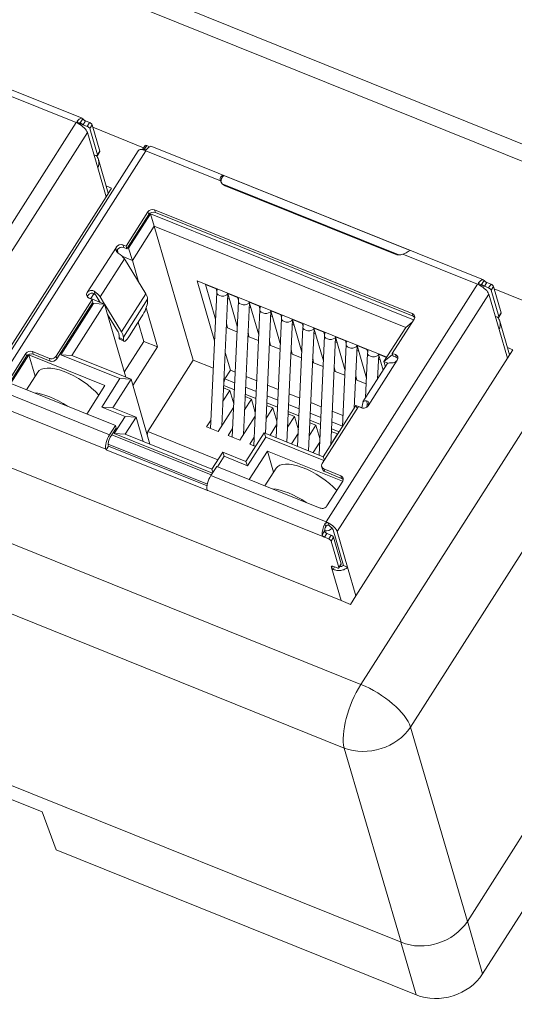
# Model space of a CAD drawing. Units: inches. Extents: x 4769 to 6140, y -44256 to -43728.
# Drawn here: x 5156 to 5176, y -44092 to -44052 of the extents above; entities that cross this region are included whole.
import ezdxf

# ---------------------------------------------------------------- set-up
doc = ezdxf.new("R2010")
doc.units = ezdxf.units.IN
doc.header["$MEASUREMENT"] = 0
doc.layers.add('1', color=7, linetype='Continuous', lineweight=18)

msp = doc.modelspace()

# ---------------------------------------------------------------- linework, layer by layer
at = {"layer": '1', "color": 7, "linetype": 'Continuous'}
for p, q in [((5173.869, -44088.433), (5212.901, -44027.202)), ((5158.237, -44055.865), (5144.783, -44050.449)), ((5158.547, -44056.039), (5158.376, -44055.97)), ((5158.277, -44056.124), (5158.449, -44056.193)), ((5158.55, -44056.281), (5158.861, -44057.352)), ((5158.648, -44056.127), (5158.959, -44057.197)), ((5158.679, -44056.231), (5160.735, -44057.059)), ((5158.454, -44056.437), (5158.873, -44057.878)), ((5160.517, -44057.178), (5154.374, -44066.815)), ((5160.792, -44056.97), (5160.694, -44057.124)), ((5160.762, -44057.124), (5160.818, -44057.146)), ((5160.861, -44056.97), (5160.977, -44057.017)), ((5174.518, -44062.419), (5161.065, -44057.003)), ((5158.791, -44057.371), (5158.717, -44057.341)), ((5158.86, -44057.371), (5158.958, -44057.217)), ((5159.3, -44058.907), (5158.901, -44057.533)), ((5171.548, -44061.227), (5163.989, -44058.184)), ((5159.212, -44059.045), (5159.433, -44058.698)), ((5159.433, -44058.698), (5159.213, -44058.609)), ((5163.92, -44058.519), (5171.091, -44061.406)), ((5164.04, -44058.599), (5170.938, -44061.376)), ((5153.069, -44068.681), (5159.212, -44059.045)), ((5161.181, -44059.579), (5171.636, -44063.788)), ((5160.027, -44061.052), (5160.912, -44059.664)), ((5160.085, -44061.117), (5160.943, -44059.772)), ((5160.128, -44061.134), (5161.013, -44059.746)), ((5161.013, -44059.746), (5171.688, -44064.044)), ((5161.013, -44059.746), (5161.169, -44060.242)), ((5161.212, -44059.686), (5171.667, -44063.895)), ((5161.169, -44060.242), (5160.284, -44061.629)), ((5161.169, -44060.242), (5162.747, -44065.676)), ((5161.169, -44060.242), (5171.366, -44064.347)), ((5159.66, -44061.192), (5159.703, -44061.329)), ((5159.898, -44061), (5160.027, -44061.052)), ((5159.93, -44061.107), (5160.058, -44061.159)), ((5160.058, -44061.159), (5160.027, -44061.052)), ((5160.058, -44061.159), (5160.085, -44061.117)), ((5160.085, -44061.117), (5160.128, -44061.134)), ((5160.284, -44061.629), (5160.128, -44061.134)), ((5159.869, -44061.462), (5160.284, -44061.629)), ((5159.955, -44061.568), (5160.819, -44062.977)), ((5160.547, -44062.533), (5160.284, -44061.629)), ((5170.599, -44065.551), (5162.909, -44062.455)), ((5162.909, -44062.455), (5163.616, -44064.888)), ((5163.246, -44062.609), (5163.655, -44064.017)), ((5163.675, -44062.782), (5163.707, -44062.893)), ((5174.559, -44062.678), (5174.73, -44062.747)), ((5174.829, -44062.593), (5174.657, -44062.524)), ((5174.93, -44062.681), (5175.241, -44063.751)), ((5174.96, -44062.785), (5178.75, -44064.311)), ((5158.522, -44063.159), (5158.651, -44063.211)), ((5158.597, -44063.178), (5158.565, -44063.176)), ((5158.723, -44062.98), (5158.597, -44063.178)), ((5158.597, -44063.178), (5159.154, -44063.403)), ((5158.973, -44063.33), (5158.814, -44063.071)), ((5158.972, -44063.11), (5159.151, -44063.401)), ((5160.898, -44063.203), (5160.899, -44063.303)), ((5163.705, -44062.924), (5163.454, -44068.447)), ((5163.909, -44068.338), (5164.152, -44062.985)), ((5164.149, -44062.973), (5164.532, -44064.294)), ((5164.549, -44063.134), (5164.581, -44063.245)), ((5174.736, -44062.991), (5175.154, -44064.432)), ((5174.831, -44062.835), (5175.142, -44063.906)), ((5157.182, -44065.516), (5158.651, -44063.211)), ((5157.213, -44065.623), (5158.66, -44063.353)), ((5157.376, -44065.451), (5158.703, -44063.37)), ((5159.154, -44063.403), (5157.827, -44065.484)), ((5158.651, -44063.211), (5158.682, -44063.318)), ((5158.66, -44063.353), (5158.682, -44063.318)), ((5158.703, -44063.37), (5158.66, -44063.353)), ((5158.703, -44063.37), (5159.154, -44063.403)), ((5159.154, -44063.403), (5160.014, -44066.364)), ((5159.156, -44063.411), (5159.836, -44064.519)), ((5161.303, -44065.136), (5160.841, -44063.548)), ((5164.579, -44063.276), (5164.328, -44068.798)), ((5164.784, -44068.69), (5165.026, -44063.337)), ((5165.023, -44063.324), (5165.407, -44064.646)), ((5165.423, -44063.486), (5165.455, -44063.596)), ((5159.679, -44064.48), (5159.276, -44063.824)), ((5160.164, -44064.693), (5160.656, -44063.923)), ((5165.453, -44063.628), (5165.202, -44069.15)), ((5165.676, -44068.643), (5165.9, -44063.689)), ((5165.897, -44063.676), (5166.281, -44064.998)), ((5166.327, -44063.98), (5166.107, -44068.817)), ((5166.297, -44063.838), (5166.329, -44063.948)), ((5175.072, -44063.925), (5174.998, -44063.895)), ((5175.141, -44063.925), (5175.239, -44063.771)), ((5160.52, -44064.135), (5160.746, -44064.912)), ((5164.096, -44064.231), (5164.136, -44064.369)), ((5164.136, -44064.369), (5164.098, -44064.181)), ((5164.136, -44064.369), (5164.522, -44064.525)), ((5166.55, -44068.995), (5166.775, -44064.041)), ((5166.771, -44064.028), (5167.155, -44065.35)), ((5167.201, -44064.332), (5166.981, -44069.169)), ((5167.171, -44064.189), (5167.203, -44064.3)), ((5167.424, -44069.347), (5167.649, -44064.393)), ((5167.645, -44064.38), (5168.029, -44065.702)), ((5171.366, -44064.347), (5170.482, -44065.734)), ((5170.824, -44065.398), (5171.709, -44064.011)), ((5171.63, -44064.134), (5171.366, -44064.347)), ((5175.581, -44065.461), (5175.182, -44064.087)), ((5159.742, -44064.759), (5159.741, -44064.658)), ((5159.915, -44064.745), (5159.916, -44064.845)), ((5164.97, -44064.583), (5165.01, -44064.721)), ((5165.01, -44064.721), (5164.972, -44064.532)), ((5165.01, -44064.721), (5165.396, -44064.877)), ((5168.075, -44064.684), (5167.855, -44069.521)), ((5168.045, -44064.541), (5168.077, -44064.652)), ((5168.324, -44069.119), (5168.523, -44064.745)), ((5168.519, -44064.732), (5168.903, -44066.053)), ((5159.765, -44064.821), (5159.939, -44064.908)), ((5160.746, -44064.912), (5159.953, -44066.155)), ((5160.301, -44066.708), (5161.303, -44065.136)), ((5161.303, -44065.136), (5160.746, -44064.912)), ((5165.844, -44064.935), (5165.884, -44065.073)), ((5165.884, -44065.073), (5165.846, -44064.884)), ((5165.884, -44065.073), (5166.27, -44065.228)), ((5168.949, -44065.036), (5168.797, -44068.376)), ((5168.919, -44064.893), (5168.952, -44065.004)), ((5169.282, -44067.616), (5169.397, -44065.096)), ((5169.393, -44065.084), (5169.777, -44066.405)), ((5175.714, -44065.252), (5175.495, -44065.163)), ((5171.178, -44089.284), (5111.449, -44065.24)), ((5155.318, -44066.412), (5155.957, -44065.41)), ((5155.349, -44066.612), (5156.082, -44065.463)), ((5155.349, -44066.52), (5155.988, -44065.517)), ((5156.332, -44066.327), (5156.082, -44065.463)), ((5156.082, -44065.463), (5159.167, -44066.705)), ((5156.226, -44065.325), (5156.912, -44065.601)), ((5156.258, -44065.432), (5156.943, -44065.708)), ((5159.775, -44066.417), (5157.376, -44065.451)), ((5157.827, -44065.484), (5157.376, -44065.451)), ((5160.227, -44066.45), (5157.827, -44065.484)), ((5164.045, -44065.358), (5164.254, -44066.08)), ((5166.718, -44065.286), (5166.758, -44065.425)), ((5166.758, -44065.425), (5166.72, -44065.236)), ((5166.758, -44065.425), (5167.144, -44065.58)), ((5167.632, -44065.777), (5167.594, -44065.588)), ((5169.35, -44075.235), (5175.493, -44065.599)), ((5169.823, -44065.387), (5169.741, -44067.203)), ((5169.793, -44065.245), (5169.826, -44065.356)), ((5170.226, -44066.442), (5170.271, -44065.448)), ((5170.267, -44065.436), (5170.455, -44066.083)), ((5170.838, -44065.447), (5170.482, -44065.734)), ((5170.824, -44065.398), (5170.953, -44065.45)), ((5170.855, -44065.506), (5170.824, -44065.398)), ((5170.855, -44065.506), (5170.984, -44065.557)), ((5175.493, -44065.599), (5175.714, -44065.252)), ((5162.747, -44065.676), (5160.904, -44068.567)), ((5163.565, -44066.005), (5162.747, -44065.676)), ((5167.592, -44065.638), (5167.632, -44065.777)), ((5167.632, -44065.777), (5168.018, -44065.932)), ((5168.466, -44065.99), (5168.506, -44066.129)), ((5168.506, -44066.129), (5168.468, -44065.94)), ((5170.618, -44065.827), (5169.635, -44067.368)), ((5170.543, -44065.945), (5170.482, -44065.734)), ((5170.482, -44065.734), (5170.646, -44065.8)), ((5156.44, -44066.158), (5155.983, -44066.874)), ((5164.254, -44066.08), (5164.032, -44066.429)), ((5164.448, -44066.158), (5164.254, -44066.08)), ((5165.322, -44066.51), (5164.89, -44066.336)), ((5168.506, -44066.129), (5168.892, -44066.284)), ((5169.34, -44066.342), (5169.38, -44066.48)), ((5169.38, -44066.48), (5169.342, -44066.292)), ((5155.391, -44066.636), (5159.59, -44068.326)), ((5158.431, -44067.859), (5159.167, -44066.705)), ((5159.038, -44067.574), (5159.775, -44066.417)), ((5160.227, -44066.45), (5159.489, -44067.606)), ((5159.775, -44066.417), (5160.227, -44066.45)), ((5160.227, -44066.45), (5160.991, -44069.083)), ((5163.982, -44066.749), (5163.999, -44066.81)), ((5164.416, -44066.873), (5163.984, -44066.699)), ((5163.988, -44066.599), (5164.032, -44066.429)), ((5164.428, -44066.588), (5164.032, -44066.429)), ((5165.302, -44066.94), (5164.871, -44066.766)), ((5166.196, -44066.862), (5165.764, -44066.688)), ((5169.38, -44066.48), (5169.766, -44066.636)), ((5163.955, -44067.338), (5164.232, -44066.904)), ((5163.979, -44066.802), (5164.232, -44066.904)), ((5164.232, -44066.904), (5164.389, -44067.447)), ((5164.853, -44067.154), (5165.106, -44067.255)), ((5165.29, -44067.225), (5164.858, -44067.051)), ((5166.177, -44067.292), (5165.745, -44067.118)), ((5167.07, -44067.214), (5166.639, -44067.04)), ((5159.981, -44067.953), (5159.038, -44067.574)), ((5159.489, -44067.606), (5159.038, -44067.574)), ((5163.761, -44068.57), (5164.383, -44067.596)), ((5164.829, -44067.69), (5165.106, -44067.255)), ((5165.106, -44067.255), (5165.263, -44067.799)), ((5165.727, -44067.506), (5165.98, -44067.607)), ((5166.164, -44067.577), (5165.732, -44067.403)), ((5167.051, -44067.644), (5166.619, -44067.47)), ((5167.944, -44067.565), (5167.513, -44067.392)), ((5167.979, -44069.862), (5169.448, -44067.557)), ((5169.351, -44067.507), (5168.025, -44069.589)), ((5169.398, -44067.636), (5169.351, -44067.507)), ((5169.351, -44067.507), (5169.638, -44067.623)), ((5169.448, -44067.557), (5169.577, -44067.609)), ((5169.59, -44067.603), (5169.624, -44067.398)), ((5169.782, -44067.587), (5169.798, -44067.492)), ((5159.489, -44067.606), (5160.432, -44067.986)), ((5159.539, -44068.647), (5159.981, -44067.953)), ((5159.981, -44067.953), (5160.432, -44067.986)), ((5159.99, -44068.68), (5160.432, -44067.986)), ((5160.432, -44067.986), (5160.719, -44068.973)), ((5164.635, -44068.922), (5165.257, -44067.947)), ((5165.703, -44068.041), (5165.98, -44067.607)), ((5165.98, -44067.607), (5166.138, -44068.151)), ((5166.577, -44068.393), (5166.854, -44067.959)), ((5166.601, -44067.857), (5166.854, -44067.959)), ((5167.038, -44067.928), (5166.606, -44067.755)), ((5166.854, -44067.959), (5167.012, -44068.503)), ((5167.925, -44067.996), (5167.493, -44067.822)), ((5168.818, -44067.917), (5168.387, -44067.743)), ((5159.354, -44068.696), (5159.59, -44068.326)), ((5159.59, -44068.326), (5159.621, -44068.433)), ((5163.29, -44068.381), (5163.47, -44068.099)), ((5163.29, -44068.381), (5163.761, -44068.57)), ((5165.863, -44068.719), (5166.131, -44068.299)), ((5167.451, -44068.745), (5167.728, -44068.311)), ((5167.475, -44068.209), (5167.728, -44068.311)), ((5167.912, -44068.28), (5167.48, -44068.106)), ((5167.728, -44068.311), (5167.886, -44068.854)), ((5168.799, -44068.347), (5168.367, -44068.174)), ((5159.385, -44068.803), (5159.447, -44068.707)), ((5159.447, -44068.707), (5159.621, -44068.433)), ((5163.53, -44070.253), (5159.539, -44068.647)), ((5159.99, -44068.68), (5159.539, -44068.647)), ((5163.503, -44070.094), (5159.99, -44068.68)), ((5160.884, -44068.714), (5160.904, -44068.567)), ((5160.904, -44068.567), (5163.747, -44069.712)), ((5164.164, -44068.732), (5164.344, -44068.45)), ((5164.164, -44068.732), (5164.635, -44068.922)), ((5165.625, -44068.623), (5164.888, -44069.78)), ((5168.025, -44069.589), (5165.625, -44068.623)), ((5165.688, -44068.797), (5165.625, -44068.623)), ((5166.737, -44069.071), (5167.005, -44068.651)), ((5168.325, -44069.097), (5168.602, -44068.663)), ((5168.349, -44068.561), (5168.602, -44068.663)), ((5168.665, -44068.584), (5168.354, -44068.458)), ((5168.602, -44068.663), (5168.606, -44068.677)), ((5159.309, -44069.156), (5159.211, -44069.311)), ((5159.301, -44069.13), (5159.309, -44069.156)), ((5159.309, -44069.156), (5163.311, -44070.768)), ((5165.688, -44068.797), (5164.951, -44069.954)), ((5165.038, -44069.084), (5165.218, -44068.802)), ((5165.038, -44069.084), (5165.271, -44069.178)), ((5168.051, -44069.749), (5165.688, -44068.797)), ((5167.611, -44069.423), (5167.879, -44069.003)), ((5159.203, -44069.284), (5159.211, -44069.311)), ((5159.211, -44069.311), (5163.324, -44070.966)), ((5163.503, -44070.094), (5163.945, -44069.4)), ((5164.008, -44069.574), (5163.739, -44069.996)), ((5164.008, -44069.574), (5163.945, -44069.4)), ((5163.945, -44069.4), (5164.888, -44069.78)), ((5164.951, -44069.954), (5164.008, -44069.574)), ((5165.02, -44070.512), (5165.756, -44069.358)), ((5166.007, -44070.221), (5165.756, -44069.358)), ((5165.756, -44069.358), (5168.809, -44070.586)), ((5168.071, -44069.718), (5168.025, -44069.589)), ((5163.467, -44070.352), (5163.703, -44069.982)), ((5163.703, -44069.982), (5167.902, -44071.672)), ((5164.951, -44069.954), (5164.888, -44069.78)), ((5167.958, -44069.987), (5167.989, -44070.094)), ((5155.29, -44070.011), (5168.744, -44075.427)), ((5163.55, -44070.222), (5163.503, -44070.094)), ((5166.115, -44070.052), (5165.658, -44070.769)), ((5168.052, -44070.085), (5168.737, -44070.361)), ((5168.083, -44070.192), (5168.769, -44070.468)), ((5168.172, -44071.587), (5168.811, -44070.584)), ((5163.324, -44070.966), (5163.316, -44070.94)), ((5168.17, -44072.7), (5168.342, -44072.769)), ((5168.84, -44074), (5168.422, -44072.559)), ((5168.593, -44072.628), (5169.012, -44074.069)), ((5168.072, -44072.854), (5168.243, -44072.923)), ((5168.656, -44074.082), (5168.345, -44073.011)), ((5168.443, -44072.857), (5168.754, -44073.928)), ((5174.484, -44090.565), (5185.786, -44072.834)), ((5168.654, -44074.101), (5168.753, -44073.947)), ((5168.355, -44074.089), (5168.344, -44074.051)), ((5168.414, -44074.032), (5168.586, -44074.101)), ((5168.84, -44074), (5169.012, -44074.069)), ((5168.744, -44075.427), (5169.129, -44075.582)), ((5169.129, -44075.582), (5169.35, -44075.235)), ((5147.579, -44080.354), (5156.619, -44083.993)), ((5156.619, -44083.993), (5157.182, -44085.537)), ((5157.182, -44085.537), (5171.789, -44091.417))]:
    msp.add_line(p, q, dxfattribs=at)
at = {"layer": '1', "color": 7, "linetype": 'Continuous', "lineweight": 5}
for p, q in [((5145.959, -44044.768), (5177.137, -44057.319)), ((5176.968, -44057.959), (5145.789, -44045.408)), ((5154.974, -44054.824), (5157.999, -44056.041)), ((5158.082, -44056.082), (5158.05, -44055.97)), ((5158.166, -44056.052), (5158.269, -44055.89)), ((5158.376, -44055.97), (5158.277, -44056.124)), ((5151.856, -44065.678), (5157.999, -44056.041)), ((5158.114, -44056.058), (5158.277, -44056.124)), ((5158.547, -44056.039), (5158.449, -44056.193)), ((5158.55, -44056.281), (5158.648, -44056.127)), ((5152.312, -44066.074), (5158.454, -44056.437)), ((5160.827, -44057.179), (5154.684, -44066.816)), ((5158.959, -44057.197), (5158.861, -44057.352)), ((5160.861, -44056.97), (5160.762, -44057.124)), ((5160.827, -44057.179), (5163.851, -44058.397)), ((5158.873, -44057.878), (5159.212, -44059.045)), ((5161.212, -44059.686), (5161.181, -44059.579)), ((5160.943, -44059.772), (5160.912, -44059.664)), ((5158.449, -44062.936), (5159.629, -44061.086)), ((5159.93, -44061.107), (5159.898, -44061)), ((5158.972, -44063.11), (5159.955, -44061.568)), ((5171.256, -44061.378), (5174.28, -44062.595)), ((5163.246, -44062.609), (5163.675, -44062.782)), ((5168.137, -44072.232), (5174.28, -44062.595)), ((5174.364, -44062.636), (5174.331, -44062.524)), ((5174.395, -44062.612), (5174.559, -44062.678)), ((5174.447, -44062.606), (5174.55, -44062.444)), ((5174.657, -44062.524), (5174.559, -44062.678)), ((5174.829, -44062.593), (5174.73, -44062.747)), ((5174.831, -44062.835), (5174.93, -44062.681)), ((5158.726, -44062.876), (5158.766, -44063.011)), ((5160.819, -44062.977), (5159.836, -44064.519)), ((5159.915, -44064.745), (5160.898, -44063.203)), ((5164.149, -44062.973), (5164.549, -44063.134)), ((5168.593, -44072.628), (5174.736, -44062.991)), ((5165.023, -44063.324), (5165.423, -44063.486)), ((5165.897, -44063.676), (5166.297, -44063.838)), ((5171.667, -44063.895), (5171.636, -44063.788)), ((5175.241, -44063.751), (5175.142, -44063.906)), ((5166.771, -44064.028), (5167.171, -44064.189)), ((5167.645, -44064.38), (5168.045, -44064.541)), ((5169.553, -44078.824), (5178.793, -44064.327)), ((5134.158, -44064.576), (5169.553, -44078.824)), ((5159.916, -44064.845), (5159.742, -44064.759)), ((5168.519, -44064.732), (5168.919, -44064.893)), ((5181.753, -44064.571), (5171.565, -44080.553)), ((5175.154, -44064.432), (5175.493, -44065.599)), ((5169.393, -44065.084), (5169.793, -44065.245)), ((5155.988, -44065.517), (5155.957, -44065.41)), ((5156.258, -44065.432), (5156.226, -44065.325)), ((5157.213, -44065.623), (5157.182, -44065.516)), ((5170.267, -44065.436), (5170.589, -44065.565)), ((5170.984, -44065.557), (5170.953, -44065.45)), ((5156.912, -44065.601), (5156.943, -44065.708)), ((5171.026, -44065.673), (5169.846, -44067.524)), ((5168.874, -44081.404), (5131.828, -44066.491)), ((5154.684, -44066.816), (5159.354, -44068.696)), ((5154.447, -44067.369), (5159.203, -44069.284)), ((5169.82, -44067.461), (5169.781, -44067.326)), ((5169.816, -44067.463), (5169.798, -44067.492)), ((5159.447, -44068.707), (5163.481, -44070.331)), ((5159.295, -44069.078), (5163.324, -44070.7)), ((5163.467, -44070.352), (5168.137, -44072.232)), ((5168.083, -44070.192), (5168.052, -44070.085)), ((5168.769, -44070.468), (5168.737, -44070.361)), ((5163.316, -44070.94), (5168.072, -44072.854)), ((5168.123, -44072.427), (5168.09, -44072.315)), ((5168.258, -44072.384), (5168.225, -44072.272)), ((5167.976, -44072.757), (5168.079, -44072.596)), ((5168.17, -44072.7), (5168.072, -44072.854)), ((5168.243, -44072.923), (5168.342, -44072.769)), ((5168.345, -44073.011), (5168.443, -44072.857)), ((5168.754, -44073.928), (5168.656, -44074.082)), ((5168.344, -44074.051), (5168.362, -44074.022)), ((5168.355, -44074.089), (5168.744, -44075.427)), ((5169.35, -44075.235), (5169.012, -44074.069)), ((5171.565, -44080.553), (5173.869, -44088.433)), ((5171.178, -44089.284), (5168.874, -44081.404)), ((5173.87, -44088.431), (5174.484, -44090.565)), ((5171.789, -44091.417), (5171.175, -44089.283))]:
    msp.add_line(p, q, dxfattribs=at)
at = {"layer": '1', "color": 7, "linetype": 'Continuous'}
for centre, major_axis, ratio, start_param, end_param in [((5158.069, -44056.282), (-0.168, -0.417), 0.383005, 2.911619, 4.03423), ((5158.069, -44056.282), (0.606, 0.194), 0.394148, 1.494765, 1.559898), ((5158.069, -44056.282), (-0.093, -0.232), 0.383005, 3.099043, 3.846806), ((5158.069, -44056.282), (0.379, -0.242), 0.405177, 0.432271, 1.778974), ((5158.464, -44056.246), (-0.0843, 0.0538), 0.405177, 3.573864, 5.144688), ((5158.563, -44056.092), (0.0843, -0.0538), 0.405177, 0.432271, 2.003095), ((5158.874, -44057.163), (0.0843, -0.0538), 0.405177, 6.283177, 6.715456), ((5160.897, -44057.42), (0.379, -0.242), 0.405177, 2.22716, 3.141593), ((5160.778, -44057.178), (-0.0843, 0.0538), 0.405177, 5.144631, 6.715456), ((5160.876, -44057.023), (-0.0843, 0.0538), 0.405177, 5.144631, 6.283179), ((5160.897, -44057.42), (-0.168, -0.417), 0.383005, 3.141594, 4.03423), ((5158.775, -44057.317), (-0.0843, 0.0538), 0.405177, 2.003039, 3.573864), ((5164.237, -44058.291), (0.384, 0.112), 0.830144, 3.123163, 3.955113), ((5164.268, -44058.398), (-0.384, -0.112), 0.830144, 5.260837, 6.114465), ((5161.083, -44059.733), (0.192, 0.056), 0.830144, 0.813521, 2.384317), ((5161.114, -44059.841), (0.192, 0.056), 0.830144, 0.813521, 2.384317), ((5159.8, -44061.155), (0.192, 0.056), 0.830144, 0.813521, 2.384317), ((5159.831, -44061.262), (0.192, 0.056), 0.830144, 0.813521, 2.384317), ((5159.6, -44061.481), (-0.379, 0.242), 0.405177, 3.835663, 4.684106), ((5171.135, -44061.068), (0.384, 0.112), 0.830144, 3.955113, 4.787064), ((5174.35, -44062.836), (-0.168, -0.417), 0.383005, 2.911619, 4.03423), ((5163.493, -44062.222), (0.188, 0.466), 0.383005, 2.615737, 2.687526), ((5163.922, -44062.395), (0.188, 0.466), 0.383005, 2.615737, 2.687526), ((5174.35, -44062.836), (0.606, 0.194), 0.39415, 1.494765, 1.559898), ((5174.35, -44062.836), (-0.093, -0.232), 0.383005, 3.099043, 3.846806), ((5174.35, -44062.836), (0.379, -0.242), 0.405177, 0.432271, 1.778974), ((5174.746, -44062.8), (-0.0843, 0.0538), 0.405177, 3.573864, 5.144688), ((5174.844, -44062.646), (0.0843, -0.0538), 0.405177, 0.432271, 2.003095), ((5158.621, -44063.005), (0.192, 0.056), 0.830144, 2.384317, 3.955113), ((5158.652, -44063.112), (0.192, 0.056), 0.830144, 2.384317, 2.79913), ((5158.618, -44063.023), (-0.379, 0.242), 0.405177, 3.835663, 4.684106), ((5158.618, -44063.023), (-0.211, 0.134), 0.405177, 3.835663, 4.217364), ((5160.071, -44062.792), (-0.801, 0.511), 0.405177, 3.39933, 3.835663), ((5164.396, -44062.585), (-0.188, -0.466), 0.383005, 5.757329, 5.829119), ((5164.796, -44062.746), (0.188, 0.466), 0.383005, 2.615737, 2.687526), ((5160.653, -44063.689), (-0.222, -0.448), 0.233034, 1.141042, 2.711838), ((5165.27, -44062.937), (-0.188, -0.466), 0.383005, 5.757329, 5.829119), ((5165.67, -44063.098), (0.188, 0.466), 0.383005, 2.615737, 2.687526), ((5166.144, -44063.289), (-0.188, -0.466), 0.383005, 5.757329, 5.829119), ((5166.544, -44063.45), (0.188, 0.466), 0.383005, 2.615737, 2.687526), ((5171.537, -44063.942), (0.192, 0.056), 0.830144, 5.52591, 7.096706), ((5171.568, -44064.049), (0.192, 0.056), 0.830144, 0.342456, 0.813521), ((5175.057, -44063.871), (-0.0843, 0.0538), 0.405177, 2.003039, 3.573864), ((5175.155, -44063.717), (0.0843, -0.0538), 0.405177, 6.283177, 6.715456), ((5167.018, -44063.641), (-0.188, -0.466), 0.383005, 5.757329, 5.829119), ((5167.418, -44063.802), (0.188, 0.466), 0.383005, 2.615737, 2.687526), ((5167.892, -44063.993), (-0.188, -0.466), 0.383005, 5.757329, 5.829119), ((5159.088, -44064.334), (-0.632, 0.403), 0.405177, 3.39933, 3.835663), ((5159.988, -44064.373), (-0.222, -0.448), 0.233034, 5.853431, 6.283185), ((5159.088, -44064.334), (-0.801, 0.511), 0.405177, 3.39933, 3.835663), ((5160.162, -44064.46), (-0.222, -0.448), 0.233034, 5.853431, 7.424227), ((5168.292, -44064.154), (0.188, 0.466), 0.383005, 2.615737, 2.687526), ((5168.766, -44064.344), (-0.188, -0.466), 0.383005, 5.757329, 5.829119), ((5169.166, -44064.506), (0.188, 0.466), 0.383005, 2.615737, 2.687526), ((5169.64, -44064.696), (-0.188, -0.466), 0.383005, 5.757329, 5.829119), ((5156.128, -44065.479), (0.192, 0.056), 0.830144, 0.813521, 2.384317), ((5156.159, -44065.586), (0.192, 0.056), 0.830144, 0.813521, 2.384317), ((5157.01, -44065.447), (0.192, 0.056), 0.830144, 3.955113, 5.52591), ((5170.04, -44064.858), (0.188, 0.466), 0.383005, 2.615737, 2.687526), ((5170.514, -44065.048), (-0.188, -0.466), 0.383005, 5.757329, 5.829119), ((5170.854, -44065.604), (0.192, 0.056), 0.830144, 5.52591, 7.096706), ((5170.886, -44065.711), (0.192, 0.056), 0.830144, 0.342456, 0.813521), ((5157.832, -44067.045), (-1.391, 0.887), 0.405177, 4.103909, 6.283143), ((5157.041, -44065.554), (-0.192, -0.056), 0.830144, 0.813521, 2.384317), ((5170.998, -44066.069), (-0.379, 0.242), 0.405177, 5.605214, 6.283174), ((5157.193, -44068.047), (1.391, -0.887), 0.405177, 1.506204, 2.499929), ((5169.675, -44067.455), (0.192, 0.056), 0.830144, 3.955113, 5.52591), ((5170.015, -44067.61), (-0.379, 0.242), 0.405177, 5.605214, 6.453657), ((5170.015, -44067.61), (-0.211, 0.134), 0.405177, 6.071955, 6.453657), ((5159.424, -44068.937), (-0.168, -0.417), 0.383005, 4.258323, 5.829119), ((5159.424, -44068.937), (0.093, 0.232), 0.383005, 1.11673, 2.687526), ((5167.506, -44070.939), (-1.391, 0.887), 0.405177, 4.128698, 6.283143), ((5168.15, -44069.931), (0.192, 0.056), 0.830144, 2.384317, 3.955113), ((5163.537, -44070.593), (0.168, 0.417), 0.383005, 1.11673, 2.687526), ((5168.181, -44070.038), (-0.192, -0.056), 0.830144, 0.000021, 0.813521), ((5168.639, -44070.515), (0.192, 0.056), 0.830144, 5.52591, 7.096706), ((5168.67, -44070.623), (0.192, 0.056), 0.830144, 0.342456, 0.813521), ((5166.867, -44071.941), (1.391, -0.887), 0.405177, 1.499431, 2.506704), ((5168, -44071.518), (0.192, 0.056), 0.830144, 3.955113, 5.52591), ((5168.207, -44072.473), (-0.168, -0.417), 0.383005, 4.482416, 5.605026), ((5168.207, -44072.473), (0.179, -0.557), 0.013123, 1.948792, 2.013932), ((5168.207, -44072.473), (-0.379, 0.242), 0.405177, 3.573863, 4.920567), ((5168.207, -44072.473), (-0.211, 0.134), 0.405177, 3.573863, 4.733143), ((5168.207, -44072.473), (-0.093, -0.232), 0.383005, 4.66984, 5.417602), ((5168.357, -44072.822), (-0.0843, 0.0538), 0.405177, 3.573863, 5.144688), ((5168.259, -44072.977), (-0.0843, 0.0538), 0.405177, 3.573863, 5.144688), ((5168.668, -44073.893), (-0.0843, 0.0538), 0.405177, 3.141568, 3.573906), ((5168.43, -44074.085), (-0.0843, 0.0538), 0.405177, 5.144688, 6.715456), ((5168.57, -44074.047), (-0.0843, 0.0538), 0.405177, 2.003039, 3.573906), ((5172.158, -44087.743), (1.918, 0.557), 0.830712, 3.955561, 5.525672), ((5172.77, -44089.873), (1.921, 0.557), 0.831154, 3.955909, 5.525488)]:
    msp.add_ellipse(centre, major_axis=major_axis, ratio=ratio, start_param=start_param, end_param=end_param, dxfattribs=at)
at = {"layer": '1', "color": 7, "linetype": 'Continuous', "lineweight": 5}
for centre, major_axis, ratio, start_param, end_param in [((5163.929, -44062.935), (0.225, -0.01), 0.623883, 3.141692, 6.085463), ((5164.803, -44063.287), (0.225, -0.01), 0.623883, 3.141692, 6.085463), ((5165.678, -44063.638), (0.225, -0.01), 0.623883, 3.141692, 6.085463), ((5166.552, -44063.99), (0.225, -0.01), 0.623883, 3.141692, 6.085463), ((5167.426, -44064.342), (0.225, -0.01), 0.623883, 3.141692, 6.085463), ((5168.3, -44064.694), (0.225, -0.01), 0.623883, 3.141692, 6.085463), ((5169.174, -44065.046), (0.225, -0.01), 0.623883, 3.141692, 6.085463), ((5170.048, -44065.398), (0.225, -0.01), 0.623883, 3.141692, 6.085463), ((5168.148, -44072.351), (0.288, 0.084), 0.830144, 4.238889, 5.375826), ((5169.863, -44079.893), (-0.746, -1.852), 0.383005, 4.258323, 5.802939), ((5169.863, -44079.893), (1.684, -1.073), 0.405177, 0.458451, 2.003067), ((5169.863, -44079.893), (1.916, 0.56), 0.80895, 3.954005, 5.524116)]:
    msp.add_ellipse(centre, major_axis=major_axis, ratio=ratio, start_param=start_param, end_param=end_param, dxfattribs=at)
at = {"layer": '1', "color": 7, "linetype": 'Continuous'}
for points, knots in [([(5158.038, -44056.029), (5158.036, -44056.021), (5158.035, -44056.012), (5158.037, -44055.994), (5158.039, -44055.986), (5158.046, -44055.975), (5158.047, -44055.973), (5158.05, -44055.97)], [0, 0, 0, 0, 0.02638288, 0.02638288, 0.05276037, 0.05276037, 0.06271785, 0.06271785, 0.06271785, 0.06271785]), ([(5158.269, -44055.89), (5158.272, -44055.894), (5158.276, -44055.899), (5158.287, -44055.91), (5158.294, -44055.917), (5158.309, -44055.93), (5158.318, -44055.936), (5158.336, -44055.949), (5158.345, -44055.955), (5158.362, -44055.964), (5158.369, -44055.967), (5158.376, -44055.97)], [0, 0, 0, 0, 0.0286588, 0.0286588, 0.0573482, 0.0573482, 0.0856606, 0.0856606, 0.114124, 0.114124, 0.1342854, 0.1342854, 0.1342854, 0.1342854]), ([(5158.086, -44056.082), (5158.076, -44056.076), (5158.068, -44056.07), (5158.053, -44056.056), (5158.047, -44056.047), (5158.041, -44056.035), (5158.039, -44056.032), (5158.038, -44056.029)], [0, 0, 0, 0, 0.03089917, 0.03089917, 0.06183137, 0.06183137, 0.07271181, 0.07271181, 0.07271181, 0.07271181]), ([(5158.166, -44056.052), (5158.17, -44056.054), (5158.174, -44056.057), (5158.186, -44056.066), (5158.193, -44056.071), (5158.209, -44056.083), (5158.217, -44056.089), (5158.234, -44056.101), (5158.244, -44056.107), (5158.261, -44056.117), (5158.269, -44056.121), (5158.277, -44056.124)], [0, 0, 0, 0, 0.0279344, 0.0279344, 0.0559627, 0.0559627, 0.0828505, 0.0828505, 0.1101076, 0.1101076, 0.1330868, 0.1330868, 0.1330868, 0.1330868]), ([(5160.816, -44057.147), (5160.806, -44057.151), (5160.795, -44057.153), (5160.773, -44057.155), (5160.763, -44057.155), (5160.75, -44057.153), (5160.746, -44057.152), (5160.743, -44057.151)], [0, 0, 0, 0, 0.031335, 0.031335, 0.06266361, 0.06266361, 0.07448979, 0.07448979, 0.07448979, 0.07448979]), ([(5160.878, -44057.108), (5160.872, -44057.115), (5160.864, -44057.122), (5160.847, -44057.134), (5160.838, -44057.139), (5160.824, -44057.145), (5160.82, -44057.146), (5160.816, -44057.147)], [0, 0, 0, 0, 0.03134575, 0.03134575, 0.06272501, 0.06272501, 0.07376269, 0.07376269, 0.07376269, 0.07376269]), ([(5158.873, -44057.878), (5158.893, -44057.833), (5158.908, -44057.785), (5158.922, -44057.682), (5158.921, -44057.625), (5158.899, -44057.517), (5158.879, -44057.465), (5158.843, -44057.407), (5158.836, -44057.396), (5158.828, -44057.385)], [0, 0, 0, 0, 0.1459587, 0.1459587, 0.3126382, 0.3126382, 0.4793361, 0.4793361, 0.5182987, 0.5182987, 0.5182987, 0.5182987]), ([(5163.851, -44058.397), (5163.843, -44058.367), (5163.841, -44058.338), (5163.847, -44058.284), (5163.855, -44058.259), (5163.88, -44058.221), (5163.897, -44058.207), (5163.933, -44058.187), (5163.954, -44058.183), (5163.979, -44058.183), (5163.984, -44058.184), (5163.989, -44058.184)], [0, 0, 0, 0, 0.0711703, 0.0711703, 0.1426375, 0.1426375, 0.2108974, 0.2108974, 0.2850786, 0.2850786, 0.3018366, 0.3018366, 0.3018366, 0.3018366]), ([(5159.709, -44061.334), (5159.691, -44061.322), (5159.673, -44061.308), (5159.642, -44061.277), (5159.63, -44061.259), (5159.611, -44061.224), (5159.606, -44061.206), (5159.602, -44061.17), (5159.603, -44061.151), (5159.612, -44061.116), (5159.619, -44061.1), (5159.629, -44061.086)], [0, 0, 0, 0, 0.06116, 0.06116, 0.1225709, 0.1225709, 0.180947, 0.180947, 0.2402221, 0.2402221, 0.2931078, 0.2931078, 0.2931078, 0.2931078]), ([(5159.635, -44061.263), (5159.636, -44061.248), (5159.64, -44061.233), (5159.65, -44061.21), (5159.655, -44061.201), (5159.66, -44061.193)], [0, 0, 0, 0, 0.04637234, 0.04637234, 0.07519359, 0.07519359, 0.07519359, 0.07519359]), ([(5171.548, -44061.227), (5171.536, -44061.229), (5171.521, -44061.236), (5171.481, -44061.26), (5171.455, -44061.277), (5171.397, -44061.312), (5171.365, -44061.33), (5171.308, -44061.357), (5171.282, -44061.368), (5171.256, -44061.378)], [0, 0, 0, 0, 0.094316, 0.094316, 0.1897366, 0.1897366, 0.2710772, 0.2710772, 0.3296148, 0.3296148, 0.3296148, 0.3296148]), ([(5163.721, -44062.785), (5163.716, -44062.811), (5163.709, -44062.858), (5163.706, -44062.904), (5163.705, -44062.924)], [0, 0, 0, 0, 0.0758403, 0.1407045, 0.1407045, 0.1407045, 0.1407045]), ([(5174.32, -44062.583), (5174.317, -44062.575), (5174.316, -44062.566), (5174.318, -44062.548), (5174.321, -44062.54), (5174.327, -44062.529), (5174.329, -44062.527), (5174.331, -44062.524)], [0, 0, 0, 0, 0.02638288, 0.02638288, 0.05276037, 0.05276037, 0.06271785, 0.06271785, 0.06271785, 0.06271785]), ([(5174.368, -44062.636), (5174.358, -44062.63), (5174.349, -44062.624), (5174.334, -44062.61), (5174.328, -44062.601), (5174.322, -44062.589), (5174.321, -44062.586), (5174.32, -44062.583)], [0, 0, 0, 0, 0.03089917, 0.03089917, 0.06183137, 0.06183137, 0.07271181, 0.07271181, 0.07271181, 0.07271181]), ([(5174.447, -44062.606), (5174.451, -44062.608), (5174.456, -44062.611), (5174.468, -44062.62), (5174.475, -44062.625), (5174.49, -44062.637), (5174.498, -44062.643), (5174.516, -44062.655), (5174.525, -44062.661), (5174.543, -44062.671), (5174.551, -44062.675), (5174.559, -44062.678)], [0, 0, 0, 0, 0.0279344, 0.0279344, 0.0559627, 0.0559627, 0.0828505, 0.0828505, 0.1101076, 0.1101076, 0.1330868, 0.1330868, 0.1330868, 0.1330868]), ([(5174.55, -44062.444), (5174.553, -44062.448), (5174.558, -44062.453), (5174.569, -44062.464), (5174.575, -44062.471), (5174.591, -44062.484), (5174.599, -44062.49), (5174.617, -44062.503), (5174.627, -44062.509), (5174.643, -44062.518), (5174.65, -44062.521), (5174.657, -44062.524)], [0, 0, 0, 0, 0.0286588, 0.0286588, 0.0573482, 0.0573482, 0.0856606, 0.0856606, 0.114124, 0.114124, 0.1342854, 0.1342854, 0.1342854, 0.1342854]), ([(5158.449, -44062.936), (5158.46, -44062.919), (5158.475, -44062.902), (5158.508, -44062.875), (5158.528, -44062.864), (5158.569, -44062.848), (5158.591, -44062.843), (5158.635, -44062.842), (5158.657, -44062.845), (5158.694, -44062.858), (5158.711, -44062.866), (5158.726, -44062.876)], [0, 0, 0, 0, 0.0661542, 0.0661542, 0.1323359, 0.1323359, 0.19797, 0.19797, 0.2614111, 0.2614111, 0.3151409, 0.3151409, 0.3151409, 0.3151409]), ([(5158.48, -44063.043), (5158.491, -44063.026), (5158.506, -44063.01), (5158.539, -44062.983), (5158.559, -44062.971), (5158.599, -44062.957), (5158.621, -44062.953), (5158.662, -44062.955), (5158.681, -44062.959), (5158.716, -44062.973), (5158.732, -44062.983), (5158.753, -44062.999), (5158.76, -44063.005), (5158.766, -44063.011)], [0, 0, 0, 0, 0.0646251, 0.0646251, 0.1293363, 0.1293363, 0.1923787, 0.1923787, 0.2493231, 0.2493231, 0.3042014, 0.3042014, 0.3317362, 0.3317362, 0.3317362, 0.3317362]), ([(5164.595, -44063.137), (5164.59, -44063.163), (5164.583, -44063.21), (5164.58, -44063.256), (5164.579, -44063.276)], [0, 0, 0, 0, 0.0758403, 0.1407045, 0.1407045, 0.1407045, 0.1407045]), ([(5165.469, -44063.489), (5165.464, -44063.514), (5165.457, -44063.562), (5165.454, -44063.607), (5165.453, -44063.628)], [0, 0, 0, 0, 0.0758403, 0.1407045, 0.1407045, 0.1407045, 0.1407045]), ([(5166.343, -44063.84), (5166.338, -44063.866), (5166.331, -44063.914), (5166.328, -44063.959), (5166.327, -44063.98)], [0, 0, 0, 0, 0.0758403, 0.1407045, 0.1407045, 0.1407045, 0.1407045]), ([(5175.154, -44064.432), (5175.175, -44064.387), (5175.189, -44064.339), (5175.204, -44064.236), (5175.203, -44064.179), (5175.181, -44064.071), (5175.16, -44064.019), (5175.125, -44063.961), (5175.118, -44063.95), (5175.11, -44063.939)], [0, 0, 0, 0, 0.1459587, 0.1459587, 0.3126382, 0.3126382, 0.4793361, 0.4793361, 0.5182987, 0.5182987, 0.5182987, 0.5182987]), ([(5167.217, -44064.192), (5167.212, -44064.218), (5167.205, -44064.265), (5167.202, -44064.311), (5167.201, -44064.332)], [0, 0, 0, 0, 0.0758403, 0.1407045, 0.1407045, 0.1407045, 0.1407045]), ([(5168.091, -44064.544), (5168.087, -44064.57), (5168.08, -44064.617), (5168.076, -44064.663), (5168.075, -44064.684)], [0, 0, 0, 0, 0.0758403, 0.1407045, 0.1407045, 0.1407045, 0.1407045]), ([(5168.965, -44064.896), (5168.961, -44064.922), (5168.954, -44064.969), (5168.95, -44065.015), (5168.949, -44065.036)], [0, 0, 0, 0, 0.0758403, 0.1407045, 0.1407045, 0.1407045, 0.1407045]), ([(5169.839, -44065.248), (5169.835, -44065.274), (5169.828, -44065.321), (5169.824, -44065.367), (5169.823, -44065.387)], [0, 0, 0, 0, 0.0758403, 0.1407045, 0.1407045, 0.1407045, 0.1407045]), ([(5171.026, -44065.673), (5171.015, -44065.691), (5171, -44065.707), (5170.967, -44065.734), (5170.948, -44065.746), (5170.907, -44065.765), (5170.886, -44065.772), (5170.845, -44065.781), (5170.824, -44065.784), (5170.791, -44065.785), (5170.776, -44065.785), (5170.763, -44065.784)], [0, 0, 0, 0, 0.0625654, 0.0625654, 0.1251567, 0.1251567, 0.1872303, 0.1872303, 0.2472297, 0.2472297, 0.2980448, 0.2980448, 0.2980448, 0.2980448]), ([(5169.781, -44067.326), (5169.796, -44067.327), (5169.811, -44067.332), (5169.838, -44067.349), (5169.849, -44067.361), (5169.865, -44067.39), (5169.87, -44067.406), (5169.874, -44067.44), (5169.872, -44067.459), (5169.863, -44067.493), (5169.856, -44067.509), (5169.846, -44067.524)], [0, 0, 0, 0, 0.0522562, 0.0522562, 0.1047269, 0.1047269, 0.1546046, 0.1546046, 0.2052503, 0.2052503, 0.2504368, 0.2504368, 0.2504368, 0.2504368]), ([(5169.82, -44067.461), (5169.829, -44067.456), (5169.839, -44067.454), (5169.856, -44067.457), (5169.862, -44067.46), (5169.869, -44067.464)], [0, 0, 0, 0, 0.03175331, 0.03175331, 0.05127694, 0.05127694, 0.05127694, 0.05127694]), ([(5168.09, -44072.315), (5168.095, -44072.305), (5168.102, -44072.296), (5168.118, -44072.281), (5168.127, -44072.274), (5168.141, -44072.268), (5168.145, -44072.266), (5168.148, -44072.265)], [0, 0, 0, 0, 0.03338391, 0.03338391, 0.06680351, 0.06680351, 0.07855889, 0.07855889, 0.07855889, 0.07855889]), ([(5168.123, -44072.427), (5168.127, -44072.417), (5168.133, -44072.407), (5168.148, -44072.39), (5168.157, -44072.383), (5168.171, -44072.376), (5168.175, -44072.374), (5168.18, -44072.372)], [0, 0, 0, 0, 0.03350758, 0.03350758, 0.06712789, 0.06712789, 0.0810938, 0.0810938, 0.0810938, 0.0810938]), ([(5168.148, -44072.265), (5168.159, -44072.262), (5168.17, -44072.26), (5168.192, -44072.261), (5168.203, -44072.263), (5168.217, -44072.269), (5168.221, -44072.27), (5168.225, -44072.272)], [0, 0, 0, 0, 0.03313433, 0.03313433, 0.06626191, 0.06626191, 0.07876754, 0.07876754, 0.07876754, 0.07876754]), ([(5168.18, -44072.372), (5168.19, -44072.37), (5168.201, -44072.368), (5168.222, -44072.37), (5168.233, -44072.373), (5168.248, -44072.379), (5168.253, -44072.382), (5168.258, -44072.384)], [0, 0, 0, 0, 0.03243099, 0.03243099, 0.06484712, 0.06484712, 0.08110486, 0.08110486, 0.08110486, 0.08110486]), ([(5168.072, -44072.854), (5168.062, -44072.85), (5168.052, -44072.845), (5168.033, -44072.834), (5168.024, -44072.827), (5168.007, -44072.813), (5167.999, -44072.806), (5167.987, -44072.79), (5167.983, -44072.782), (5167.978, -44072.768), (5167.977, -44072.763), (5167.976, -44072.757)], [0, 0, 0, 0, 0.0304067, 0.0304067, 0.0608165, 0.0608165, 0.0911626, 0.0911626, 0.1212442, 0.1212442, 0.1422499, 0.1422499, 0.1422499, 0.1422499]), ([(5168.17, -44072.7), (5168.161, -44072.696), (5168.151, -44072.691), (5168.132, -44072.68), (5168.122, -44072.673), (5168.106, -44072.659), (5168.098, -44072.651), (5168.087, -44072.634), (5168.083, -44072.626), (5168.079, -44072.61), (5168.079, -44072.603), (5168.079, -44072.596)], [0, 0, 0, 0, 0.0310491, 0.0310491, 0.0621086, 0.0621086, 0.0929593, 0.0929593, 0.1229663, 0.1229663, 0.1471975, 0.1471975, 0.1471975, 0.1471975]), ([(5168.429, -44074.159), (5168.419, -44074.154), (5168.409, -44074.149), (5168.391, -44074.136), (5168.383, -44074.129), (5168.37, -44074.115), (5168.364, -44074.108), (5168.358, -44074.097), (5168.356, -44074.093), (5168.355, -44074.089)], [0, 0, 0, 0, 0.0286345, 0.0286345, 0.0572707, 0.0572707, 0.0858888, 0.0858888, 0.1046926, 0.1046926, 0.1046926, 0.1046926]), ([(5168.429, -44074.159), (5168.475, -44074.178), (5168.524, -44074.192), (5168.629, -44074.207), (5168.686, -44074.207), (5168.792, -44074.192), (5168.843, -44074.177), (5168.937, -44074.133), (5168.98, -44074.103), (5169.012, -44074.069)], [0, 0, 0, 0, 0.1374732, 0.1374732, 0.2944472, 0.2944472, 0.4514918, 0.4514918, 0.6237269, 0.6237269, 0.6237269, 0.6237269]), ([(5168.84, -44074), (5168.819, -44074.015), (5168.791, -44074.028), (5168.739, -44074.041), (5168.717, -44074.043), (5168.695, -44074.044)], [0, 0, 0, 0, 0.0957124, 0.0957124, 0.1539159, 0.1539159, 0.1539159, 0.1539159])]:
    msp.add_open_spline(points, degree=3, knots=knots, dxfattribs=at)
for points in [[(5160.827, -44057.179), (5160.823, -44057.168), (5160.82, -44057.158), (5160.816, -44057.147)], [(5164.215, -44063.197), (5164.192, -44063.19), (5164.17, -44063.182), (5164.147, -44063.174)], [(5165.089, -44063.549), (5165.067, -44063.542), (5165.044, -44063.534), (5165.021, -44063.526)], [(5165.963, -44063.901), (5165.941, -44063.894), (5165.918, -44063.886), (5165.895, -44063.878)], [(5166.837, -44064.253), (5166.815, -44064.246), (5166.792, -44064.238), (5166.769, -44064.229)], [(5167.711, -44064.604), (5167.689, -44064.598), (5167.666, -44064.59), (5167.643, -44064.581)], [(5168.585, -44064.956), (5168.563, -44064.949), (5168.54, -44064.942), (5168.517, -44064.933)], [(5169.459, -44065.308), (5169.437, -44065.301), (5169.414, -44065.294), (5169.391, -44065.285)], [(5170.333, -44065.66), (5170.311, -44065.653), (5170.288, -44065.645), (5170.265, -44065.637)]]:
    msp.add_open_spline(points, degree=3, dxfattribs=at)
at = {"layer": '1', "color": 7, "linetype": 'Continuous', "lineweight": 5}
msp.add_rational_spline([(5168.397, -44074.027), (5168.383, -44074.047), (5168.369, -44074.068), (5168.355, -44074.089)], [0.99999678679, 0.999996654387, 0.999996542305, 0.999996441736], degree=3, dxfattribs=at)
msp.add_open_spline([(5168.483, -44074.06), (5168.466, -44074.093), (5168.448, -44074.126), (5168.43, -44074.159)], degree=3, dxfattribs=at)

doc.saveas('drawing.dxf')
